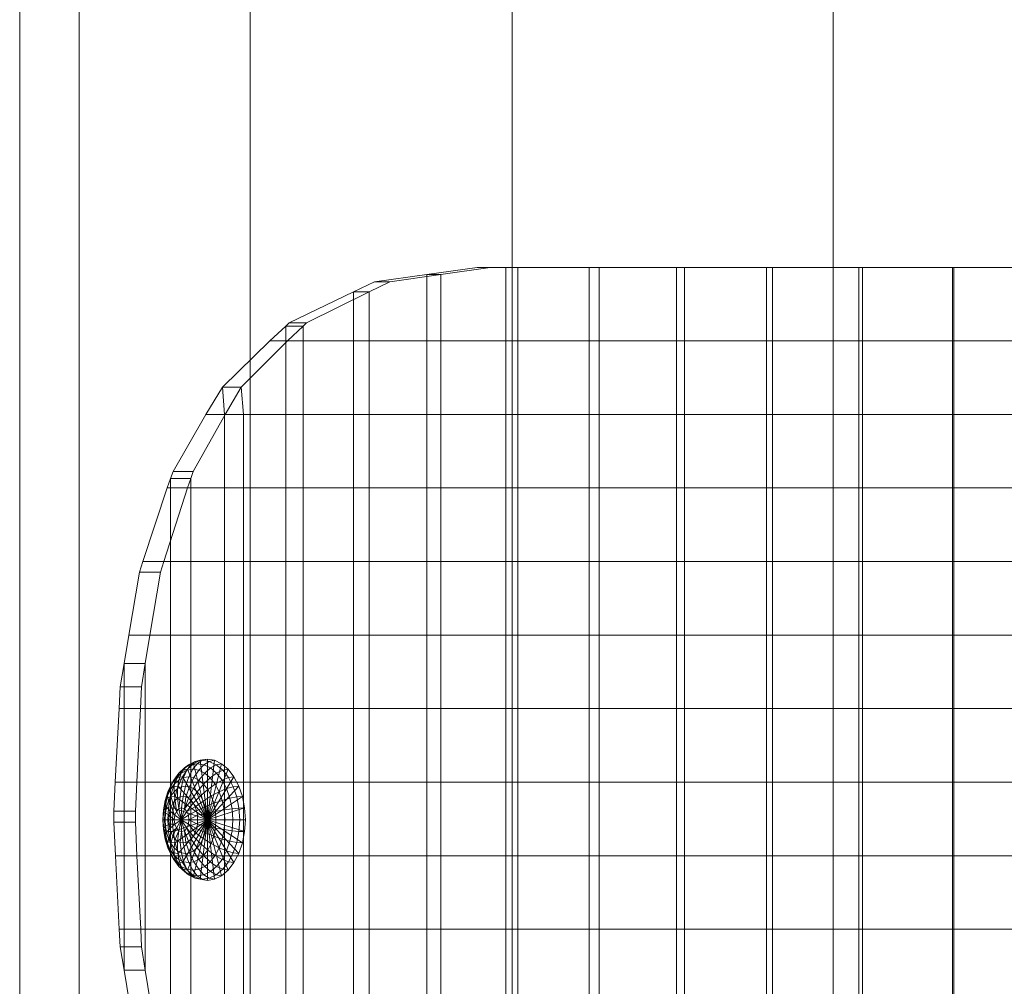
# Model space of a CAD drawing. Units: inches. Extents: x 482 to 6117, y 236 to 4220.
# Drawn here: x 2187 to 2221, y 3067 to 3101 of the extents above; entities that cross this region are included whole.
import ezdxf

# ---------------------------------------------------------------- set-up
doc = ezdxf.new("R2010")
doc.units = ezdxf.units.IN
doc.header["$MEASUREMENT"] = 0

# ---------------------------------------------------------------- blocks, each defined once
blk = doc.blocks.new('4009_DWG-664133-South')
at = {"lineweight": 9}
for p, q in [((118771.581, 460.437), (118771.581, 690.656)), ((118782.847, 460.437), (118782.847, 690.656)), ((118754.319, 460.437), (118754.319, 625.269)), ((118756.401, 460.437), (118756.401, 625.269)), ((118762.396, 460.437), (118762.396, 625.269)), ((118768.6, 486.796), (118766.76, 486.533)), ((118767.295, 486.533), (118769.09, 486.796)), ((118768.6, 486.796), (118770.363, 487.037)), ((118768.6, 484.465), (118768.6, 486.796)), ((118768.6, 486.796), (118769.09, 486.796)), ((118769.09, 486.796), (118770.811, 487.037)), ((118769.09, 484.465), (118769.09, 486.796)), ((118771.364, 487.037), (118770.363, 487.037)), ((118770.363, 487.037), (118770.811, 487.037)), ((118770.811, 487.037), (118771.788, 487.037)), ((118771.364, 487.037), (118774.288, 487.037)), ((118771.364, 484.465), (118771.364, 487.037)), ((118771.364, 487.037), (118771.788, 487.037)), ((118771.788, 487.037), (118774.642, 487.037)), ((118771.788, 484.465), (118771.788, 487.037)), ((118777.344, 487.037), (118774.288, 487.037)), ((118774.288, 484.465), (118774.288, 487.037)), ((118774.288, 487.037), (118774.642, 487.037)), ((118774.642, 487.037), (118777.624, 487.037)), ((118774.642, 484.465), (118774.642, 487.037)), ((118777.344, 487.037), (118780.506, 487.037)), ((118777.344, 484.465), (118777.344, 487.037)), ((118777.344, 487.037), (118777.624, 487.037)), ((118777.624, 487.037), (118780.71, 487.037)), ((118777.624, 484.465), (118777.624, 487.037)), ((118783.744, 487.037), (118780.506, 487.037)), ((118780.506, 484.465), (118780.506, 487.037)), ((118780.506, 487.037), (118780.71, 487.037)), ((118780.71, 487.037), (118783.87, 487.037)), ((118780.71, 484.465), (118780.71, 487.037)), ((118783.744, 487.037), (118787.03, 487.037)), ((118783.744, 484.465), (118783.744, 487.037)), ((118783.744, 487.037), (118783.87, 487.037)), ((118783.87, 487.037), (118787.077, 487.037)), ((118783.87, 484.465), (118783.87, 487.037)), ((118790.333, 487.037), (118787.03, 487.037)), ((118787.03, 484.465), (118787.03, 487.037)), ((118787.03, 487.037), (118787.077, 487.037)), ((118787.077, 487.037), (118790.301, 487.037)), ((118787.077, 484.465), (118787.077, 487.037)), ((118766.02, 486.191), (118766.76, 486.533)), ((118766.572, 486.191), (118767.295, 486.533)), ((118766.76, 486.533), (118767.295, 486.533)), ((118766.02, 486.191), (118763.773, 485.097)), ((118764.38, 485.097), (118766.572, 486.191)), ((118766.02, 484.465), (118766.02, 486.191)), ((118766.02, 486.191), (118766.572, 486.191)), ((118766.572, 484.465), (118766.572, 486.191)), ((118763.647, 484.983), (118763.773, 485.097)), ((118763.773, 485.097), (118764.38, 485.097)), ((118764.257, 484.983), (118764.38, 485.097)), ((118763.085, 484.465), (118763.647, 484.983)), ((118763.647, 484.465), (118763.647, 484.983)), ((118763.647, 484.983), (118764.257, 484.983)), ((118764.257, 484.983), (118763.708, 484.465)), ((118764.257, 484.465), (118764.257, 484.983)), ((118761.426, 482.845), (118763.085, 484.465)), ((118762.089, 482.845), (118763.708, 484.465)), ((118763.647, 484.465), (118763.085, 484.465)), ((118763.085, 484.465), (118763.708, 484.465)), ((118763.647, 481.886), (118763.647, 484.465)), ((118766.02, 484.465), (118763.647, 484.465)), ((118764.257, 484.465), (118763.708, 484.465)), ((118764.257, 481.886), (118764.257, 484.465)), ((118764.257, 484.465), (118766.572, 484.465)), ((118766.02, 481.886), (118766.02, 484.465)), ((118766.02, 484.465), (118768.6, 484.465)), ((118766.572, 481.886), (118766.572, 484.465)), ((118766.572, 484.465), (118769.09, 484.465)), ((118768.6, 481.886), (118768.6, 484.465)), ((118768.6, 484.465), (118771.364, 484.465)), ((118769.09, 481.886), (118769.09, 484.465)), ((118769.09, 484.465), (118771.581, 484.465)), ((118771.364, 481.886), (118771.364, 484.465)), ((118771.364, 484.465), (118774.288, 484.465)), ((118771.788, 481.886), (118771.788, 484.465)), ((118771.788, 484.465), (118774.642, 484.465)), ((118774.288, 481.886), (118774.288, 484.465)), ((118774.288, 484.465), (118777.344, 484.465)), ((118774.642, 481.886), (118774.642, 484.465)), ((118774.642, 484.465), (118777.624, 484.465)), ((118777.344, 481.886), (118777.344, 484.465)), ((118777.344, 484.465), (118780.506, 484.465)), ((118777.624, 481.886), (118777.624, 484.465)), ((118777.624, 484.465), (118780.71, 484.465)), ((118780.506, 481.886), (118780.506, 484.465)), ((118780.506, 484.465), (118783.744, 484.465)), ((118780.71, 481.886), (118780.71, 484.465)), ((118780.71, 484.465), (118783.87, 484.465)), ((118783.744, 481.886), (118783.744, 484.465)), ((118783.744, 484.465), (118787.03, 484.465)), ((118783.87, 481.886), (118783.87, 484.465)), ((118783.87, 484.465), (118787.077, 484.465)), ((118787.03, 481.886), (118787.03, 484.465)), ((118787.03, 484.465), (118790.333, 484.465)), ((118787.077, 481.886), (118787.077, 484.465)), ((118787.077, 484.465), (118790.301, 484.465)), ((118760.84, 481.886), (118761.426, 482.845)), ((118761.503, 481.886), (118761.426, 482.845)), ((118761.426, 482.845), (118762.089, 482.845)), ((118761.518, 481.886), (118762.089, 482.845)), ((118762.165, 481.886), (118762.089, 482.845)), ((118760.84, 481.886), (118759.695, 479.892)), ((118760.4, 479.892), (118761.518, 481.886)), ((118761.503, 481.886), (118760.84, 481.886)), ((118760.84, 481.886), (118761.518, 481.886)), ((118761.503, 479.308), (118761.503, 481.886)), ((118763.647, 481.886), (118761.503, 481.886)), ((118762.165, 481.886), (118761.518, 481.886)), ((118762.165, 479.308), (118762.165, 481.886)), ((118762.396, 481.886), (118764.257, 481.886)), ((118763.647, 479.308), (118763.647, 481.886)), ((118763.647, 481.886), (118766.02, 481.886)), ((118764.257, 479.308), (118764.257, 481.886)), ((118764.257, 481.886), (118766.572, 481.886)), ((118766.02, 479.308), (118766.02, 481.886)), ((118766.02, 481.886), (118768.6, 481.886)), ((118766.572, 479.308), (118766.572, 481.886)), ((118766.572, 481.886), (118769.09, 481.886)), ((118768.6, 479.308), (118768.6, 481.886)), ((118768.6, 481.886), (118771.364, 481.886)), ((118769.09, 479.308), (118769.09, 481.886)), ((118769.09, 481.886), (118771.581, 481.886)), ((118771.364, 479.308), (118771.364, 481.886)), ((118771.364, 481.886), (118774.288, 481.886)), ((118771.788, 479.308), (118771.788, 481.886)), ((118771.788, 481.886), (118774.642, 481.886)), ((118774.288, 479.308), (118774.288, 481.886)), ((118774.288, 481.886), (118777.344, 481.886)), ((118774.642, 479.308), (118774.642, 481.886)), ((118774.642, 481.886), (118777.624, 481.886)), ((118777.344, 479.308), (118777.344, 481.886)), ((118777.344, 481.886), (118780.506, 481.886)), ((118777.624, 479.308), (118777.624, 481.886)), ((118777.624, 481.886), (118780.71, 481.886)), ((118780.506, 479.308), (118780.506, 481.886)), ((118780.506, 481.886), (118783.744, 481.886)), ((118780.71, 479.308), (118780.71, 481.886)), ((118780.71, 481.886), (118783.87, 481.886)), ((118783.744, 479.308), (118783.744, 481.886)), ((118783.744, 481.886), (118787.03, 481.886)), ((118783.87, 479.308), (118783.87, 481.886)), ((118783.87, 481.886), (118787.077, 481.886)), ((118787.03, 479.308), (118787.03, 481.886)), ((118787.03, 481.886), (118790.333, 481.886)), ((118787.077, 479.308), (118787.077, 481.886)), ((118787.077, 481.886), (118790.301, 481.886)), ((118759.608, 479.642), (118759.695, 479.892)), ((118759.695, 479.892), (118760.4, 479.892)), ((118760.315, 479.642), (118760.4, 479.892)), ((118759.492, 479.308), (118759.608, 479.642)), ((118759.608, 479.308), (118759.608, 479.642)), ((118759.608, 479.642), (118760.315, 479.642)), ((118760.315, 479.642), (118760.202, 479.308)), ((118760.315, 479.308), (118760.315, 479.642)), ((118758.641, 476.729), (118759.492, 479.308)), ((118759.371, 476.729), (118760.202, 479.308)), ((118759.608, 479.308), (118759.492, 479.308)), ((118759.492, 479.308), (118760.202, 479.308)), ((118759.608, 476.729), (118759.608, 479.308)), ((118761.503, 479.308), (118759.608, 479.308)), ((118760.315, 479.308), (118760.202, 479.308)), ((118760.315, 476.729), (118760.315, 479.308)), ((118760.315, 479.308), (118762.165, 479.308)), ((118761.503, 476.729), (118761.503, 479.308)), ((118761.503, 479.308), (118763.647, 479.308)), ((118762.165, 476.729), (118762.165, 479.308)), ((118762.396, 479.308), (118764.257, 479.308)), ((118763.647, 476.729), (118763.647, 479.308)), ((118763.647, 479.308), (118766.02, 479.308)), ((118764.257, 476.729), (118764.257, 479.308)), ((118764.257, 479.308), (118766.572, 479.308)), ((118766.02, 476.729), (118766.02, 479.308)), ((118766.02, 479.308), (118768.6, 479.308)), ((118766.572, 476.729), (118766.572, 479.308)), ((118766.572, 479.308), (118769.09, 479.308)), ((118768.6, 476.729), (118768.6, 479.308)), ((118768.6, 479.308), (118771.364, 479.308)), ((118769.09, 476.729), (118769.09, 479.308)), ((118769.09, 479.308), (118771.581, 479.308)), ((118771.364, 476.729), (118771.364, 479.308)), ((118771.364, 479.308), (118774.288, 479.308)), ((118771.788, 476.729), (118771.788, 479.308)), ((118771.788, 479.308), (118774.642, 479.308)), ((118774.288, 476.729), (118774.288, 479.308)), ((118774.288, 479.308), (118777.344, 479.308)), ((118774.642, 476.729), (118774.642, 479.308)), ((118774.642, 479.308), (118777.624, 479.308)), ((118777.344, 476.729), (118777.344, 479.308)), ((118777.344, 479.308), (118780.506, 479.308)), ((118777.624, 476.729), (118777.624, 479.308)), ((118777.624, 479.308), (118780.71, 479.308)), ((118780.506, 476.729), (118780.506, 479.308)), ((118780.506, 479.308), (118783.744, 479.308)), ((118780.71, 476.729), (118780.71, 479.308)), ((118780.71, 479.308), (118783.87, 479.308)), ((118783.744, 476.729), (118783.744, 479.308)), ((118783.744, 479.308), (118787.03, 479.308)), ((118783.87, 476.729), (118783.87, 479.308)), ((118783.87, 479.308), (118787.077, 479.308)), ((118787.03, 476.729), (118787.03, 479.308)), ((118787.03, 479.308), (118790.333, 479.308)), ((118787.077, 476.729), (118787.077, 479.308)), ((118787.077, 479.308), (118790.301, 479.308)), ((118758.641, 476.729), (118758.522, 476.352)), ((118759.608, 476.729), (118758.641, 476.729)), ((118758.641, 476.729), (118759.371, 476.729)), ((118759.255, 476.352), (118759.371, 476.729)), ((118760.315, 476.729), (118759.371, 476.729)), ((118759.608, 474.151), (118759.608, 476.729)), ((118761.503, 476.729), (118759.608, 476.729)), ((118760.315, 474.151), (118760.315, 476.729)), ((118760.315, 476.729), (118762.165, 476.729)), ((118761.503, 474.151), (118761.503, 476.729)), ((118761.503, 476.729), (118763.647, 476.729)), ((118762.165, 474.151), (118762.165, 476.729)), ((118762.396, 476.729), (118764.257, 476.729)), ((118763.647, 474.151), (118763.647, 476.729)), ((118763.647, 476.729), (118766.02, 476.729)), ((118764.257, 474.151), (118764.257, 476.729)), ((118764.257, 476.729), (118766.572, 476.729)), ((118766.02, 474.151), (118766.02, 476.729)), ((118766.02, 476.729), (118768.6, 476.729)), ((118766.572, 474.151), (118766.572, 476.729)), ((118766.572, 476.729), (118769.09, 476.729)), ((118768.6, 474.151), (118768.6, 476.729)), ((118768.6, 476.729), (118771.364, 476.729)), ((118769.09, 474.151), (118769.09, 476.729)), ((118769.09, 476.729), (118771.581, 476.729)), ((118771.364, 474.151), (118771.364, 476.729)), ((118771.364, 476.729), (118774.288, 476.729)), ((118771.788, 474.151), (118771.788, 476.729)), ((118771.788, 476.729), (118774.642, 476.729)), ((118774.288, 474.151), (118774.288, 476.729)), ((118774.288, 476.729), (118777.344, 476.729)), ((118774.642, 474.151), (118774.642, 476.729)), ((118774.642, 476.729), (118777.624, 476.729)), ((118777.344, 474.151), (118777.344, 476.729)), ((118777.344, 476.729), (118780.506, 476.729)), ((118777.624, 474.151), (118777.624, 476.729)), ((118777.624, 476.729), (118780.71, 476.729)), ((118780.506, 474.151), (118780.506, 476.729)), ((118780.506, 476.729), (118783.744, 476.729)), ((118780.71, 474.151), (118780.71, 476.729)), ((118780.71, 476.729), (118783.87, 476.729)), ((118783.744, 474.151), (118783.744, 476.729)), ((118783.744, 476.729), (118787.03, 476.729)), ((118783.87, 474.151), (118783.87, 476.729)), ((118783.87, 476.729), (118787.077, 476.729)), ((118787.03, 474.151), (118787.03, 476.729)), ((118787.03, 476.729), (118790.333, 476.729)), ((118787.077, 474.151), (118787.077, 476.729)), ((118787.077, 476.729), (118790.301, 476.729)), ((118758.144, 474.151), (118758.522, 476.352)), ((118758.522, 476.352), (118759.255, 476.352)), ((118758.886, 474.151), (118759.255, 476.352)), ((118757.978, 473.157), (118758.144, 474.151)), ((118759.608, 474.151), (118758.144, 474.151)), ((118758.144, 474.151), (118758.886, 474.151)), ((118758.724, 473.157), (118758.886, 474.151)), ((118760.315, 474.151), (118758.886, 474.151)), ((118759.608, 471.572), (118759.608, 474.151)), ((118761.503, 474.151), (118759.608, 474.151)), ((118760.315, 471.572), (118760.315, 474.151)), ((118760.315, 474.151), (118762.165, 474.151)), ((118761.503, 471.572), (118761.503, 474.151)), ((118761.503, 474.151), (118763.647, 474.151)), ((118762.165, 471.572), (118762.165, 474.151)), ((118762.396, 474.151), (118764.257, 474.151)), ((118763.647, 471.572), (118763.647, 474.151)), ((118763.647, 474.151), (118766.02, 474.151)), ((118764.257, 471.572), (118764.257, 474.151)), ((118764.257, 474.151), (118766.572, 474.151)), ((118766.02, 471.572), (118766.02, 474.151)), ((118766.02, 474.151), (118768.6, 474.151)), ((118766.572, 471.572), (118766.572, 474.151)), ((118766.572, 474.151), (118769.09, 474.151)), ((118768.6, 471.572), (118768.6, 474.151)), ((118768.6, 474.151), (118771.364, 474.151)), ((118769.09, 471.572), (118769.09, 474.151)), ((118769.09, 474.151), (118771.581, 474.151)), ((118771.364, 471.572), (118771.364, 474.151)), ((118771.364, 474.151), (118774.288, 474.151)), ((118771.788, 471.572), (118771.788, 474.151)), ((118771.788, 474.151), (118774.642, 474.151)), ((118774.288, 471.572), (118774.288, 474.151)), ((118774.288, 474.151), (118777.344, 474.151)), ((118774.642, 471.572), (118774.642, 474.151)), ((118774.642, 474.151), (118777.624, 474.151)), ((118777.344, 471.572), (118777.344, 474.151)), ((118777.344, 474.151), (118780.506, 474.151)), ((118777.624, 471.572), (118777.624, 474.151)), ((118777.624, 474.151), (118780.71, 474.151)), ((118780.506, 471.572), (118780.506, 474.151)), ((118780.506, 474.151), (118783.744, 474.151)), ((118780.71, 471.572), (118780.71, 474.151)), ((118780.71, 474.151), (118783.87, 474.151)), ((118783.744, 471.572), (118783.744, 474.151)), ((118783.744, 474.151), (118787.03, 474.151)), ((118783.87, 471.572), (118783.87, 474.151)), ((118783.87, 474.151), (118787.077, 474.151)), ((118787.03, 471.572), (118787.03, 474.151)), ((118787.03, 474.151), (118790.333, 474.151)), ((118787.077, 471.572), (118787.077, 474.151)), ((118787.077, 474.151), (118790.301, 474.151)), ((118757.978, 473.157), (118757.844, 472.34)), ((118757.978, 471.572), (118757.978, 473.157)), ((118757.978, 473.157), (118758.724, 473.157)), ((118758.724, 473.157), (118758.594, 472.34)), ((118758.724, 471.572), (118758.724, 473.157)), ((118757.804, 471.572), (118757.844, 472.34)), ((118757.844, 472.34), (118758.594, 472.34)), ((118758.555, 471.572), (118758.594, 472.34)), ((118757.671, 468.993), (118757.804, 471.572)), ((118757.978, 471.572), (118757.804, 471.572)), ((118757.804, 471.572), (118758.555, 471.572)), ((118757.978, 468.993), (118757.978, 471.572)), ((118759.608, 471.572), (118757.978, 471.572)), ((118758.425, 468.993), (118758.555, 471.572)), ((118758.724, 471.572), (118758.555, 471.572)), ((118758.724, 468.993), (118758.724, 471.572)), ((118758.724, 471.572), (118760.315, 471.572)), ((118759.608, 468.993), (118759.608, 471.572)), ((118759.608, 471.572), (118761.503, 471.572)), ((118760.315, 468.993), (118760.315, 471.572)), ((118760.315, 471.572), (118762.165, 471.572)), ((118761.503, 468.993), (118761.503, 471.572)), ((118761.503, 471.572), (118763.647, 471.572)), ((118762.165, 468.993), (118762.165, 471.572)), ((118762.396, 471.572), (118764.257, 471.572)), ((118763.647, 468.993), (118763.647, 471.572)), ((118763.647, 471.572), (118766.02, 471.572)), ((118764.257, 468.993), (118764.257, 471.572)), ((118764.257, 471.572), (118766.572, 471.572)), ((118766.02, 468.993), (118766.02, 471.572)), ((118766.02, 471.572), (118768.6, 471.572)), ((118766.572, 468.993), (118766.572, 471.572)), ((118766.572, 471.572), (118769.09, 471.572)), ((118768.6, 468.993), (118768.6, 471.572)), ((118768.6, 471.572), (118771.364, 471.572)), ((118769.09, 468.993), (118769.09, 471.572)), ((118769.09, 471.572), (118771.581, 471.572)), ((118771.364, 468.993), (118771.364, 471.572)), ((118771.364, 471.572), (118774.288, 471.572)), ((118771.788, 468.993), (118771.788, 471.572)), ((118771.788, 471.572), (118774.642, 471.572)), ((118774.288, 468.993), (118774.288, 471.572)), ((118774.288, 471.572), (118777.344, 471.572)), ((118774.642, 468.993), (118774.642, 471.572)), ((118774.642, 471.572), (118777.624, 471.572)), ((118777.344, 468.993), (118777.344, 471.572)), ((118777.344, 471.572), (118780.506, 471.572)), ((118777.624, 468.993), (118777.624, 471.572)), ((118777.624, 471.572), (118780.71, 471.572)), ((118780.506, 468.993), (118780.506, 471.572)), ((118780.506, 471.572), (118783.744, 471.572)), ((118780.71, 468.993), (118780.71, 471.572)), ((118780.71, 471.572), (118783.87, 471.572)), ((118783.744, 468.993), (118783.744, 471.572)), ((118783.744, 471.572), (118787.03, 471.572)), ((118783.87, 468.993), (118783.87, 471.572)), ((118783.87, 471.572), (118787.077, 471.572)), ((118787.03, 468.993), (118787.03, 471.572)), ((118787.03, 471.572), (118790.333, 471.572)), ((118787.077, 468.993), (118787.077, 471.572)), ((118787.077, 471.572), (118790.301, 471.572)), ((118760.243, 469.603), (118760.034, 469.41)), ((118760.095, 469.491), (118760.243, 469.603)), ((118760.314, 469.603), (118760.095, 469.491)), ((118760.176, 469.41), (118760.314, 469.603)), ((118760.418, 469.641), (118760.205, 469.444)), ((118760.475, 469.722), (118760.243, 469.603)), ((118760.243, 469.603), (118760.418, 469.641)), ((118760.314, 469.603), (118760.475, 469.722)), ((118760.314, 469.603), (118760.546, 469.641)), ((118760.386, 469.444), (118760.546, 469.641)), ((118760.652, 469.762), (118760.418, 469.641)), ((118760.418, 469.641), (118760.899, 467.675)), ((118760.475, 469.722), (118760.652, 469.762)), ((118760.475, 469.722), (118760.719, 469.762)), ((118760.546, 469.641), (118760.719, 469.762)), ((118760.546, 469.641), (118760.781, 469.603)), ((118760.599, 469.41), (118760.781, 469.603)), ((118760.652, 469.762), (118760.899, 469.803)), ((118760.652, 469.762), (118760.899, 467.675)), ((118760.719, 469.762), (118760.899, 469.803)), ((118760.719, 469.762), (118760.967, 469.722)), ((118760.781, 469.603), (118760.967, 469.722)), ((118761.011, 469.491), (118760.781, 469.603)), ((118760.899, 469.803), (118761.151, 469.762)), ((118760.899, 469.803), (118760.899, 467.675)), ((118761.151, 469.762), (118760.899, 467.675)), ((118761.397, 469.641), (118760.899, 467.675)), ((118760.967, 469.722), (118761.151, 469.762)), ((118761.21, 469.603), (118760.967, 469.722)), ((118761.011, 469.491), (118761.21, 469.603)), ((118761.397, 469.641), (118761.151, 469.762)), ((118761.21, 469.603), (118761.397, 469.641)), ((118761.437, 469.41), (118761.21, 469.603)), ((118761.627, 469.444), (118761.397, 469.641)), ((118759.895, 469.31), (118759.723, 469.065)), ((118759.977, 469.31), (118759.796, 469.146)), ((118759.796, 469.146), (118759.895, 469.31)), ((118760.034, 469.41), (118759.853, 469.151)), ((118759.853, 469.151), (118760.022, 469.18)), ((118760.022, 469.18), (118759.874, 468.857)), ((118760.095, 469.491), (118759.895, 469.31)), ((118759.895, 469.31), (118760.034, 469.41)), ((118759.896, 469.065), (118759.977, 469.31)), ((118759.977, 469.31), (118760.095, 469.491)), ((118760.176, 469.41), (118759.977, 469.31)), ((118760.205, 469.444), (118760.022, 469.18)), ((118760.022, 469.18), (118760.899, 467.675)), ((118760.034, 469.41), (118760.205, 469.444)), ((118760.066, 469.151), (118760.176, 469.41)), ((118760.066, 469.151), (118760.246, 469.18)), ((118760.131, 468.857), (118760.246, 469.18)), ((118760.176, 469.41), (118760.386, 469.444)), ((118760.205, 469.444), (118760.899, 467.675)), ((118760.246, 469.18), (118760.386, 469.444)), ((118760.246, 469.18), (118760.428, 469.151)), ((118760.386, 469.444), (118760.599, 469.41)), ((118760.428, 469.151), (118760.599, 469.41)), ((118760.806, 469.31), (118760.599, 469.41)), ((118760.604, 469.065), (118760.806, 469.31)), ((118760.806, 469.31), (118761.011, 469.491)), ((118761, 469.146), (118760.806, 469.31)), ((118761.627, 469.444), (118760.899, 467.675)), ((118761.831, 469.18), (118760.899, 467.675)), ((118761, 469.146), (118761.225, 469.31)), ((118761.225, 469.31), (118761.011, 469.491)), ((118761.225, 469.31), (118761.437, 469.41)), ((118761.415, 469.065), (118761.225, 469.31)), ((118761.437, 469.41), (118761.627, 469.444)), ((118761.638, 469.151), (118761.437, 469.41)), ((118761.831, 469.18), (118761.627, 469.444)), ((118761.638, 469.151), (118761.831, 469.18)), ((118762, 468.857), (118761.831, 469.18)), ((118757.671, 468.993), (118757.619, 467.971)), ((118757.978, 468.993), (118757.671, 468.993)), ((118757.671, 468.993), (118758.425, 468.993)), ((118757.978, 466.415), (118757.978, 468.993)), ((118759.608, 468.993), (118757.978, 468.993)), ((118758.374, 467.971), (118758.425, 468.993)), ((118758.724, 468.993), (118758.425, 468.993)), ((118758.724, 466.415), (118758.724, 468.993)), ((118758.724, 468.993), (118760.315, 468.993)), ((118759.639, 468.926), (118759.512, 468.658)), ((118759.723, 469.065), (118759.584, 468.767)), ((118759.584, 468.767), (118759.706, 468.835)), ((118759.706, 468.835), (118759.598, 468.474)), ((118759.74, 468.926), (118759.605, 468.739)), ((118759.605, 468.739), (118759.639, 468.926)), ((118759.608, 466.415), (118759.608, 468.993)), ((118759.608, 468.993), (118761.503, 468.993)), ((118759.796, 469.146), (118759.639, 468.926)), ((118759.639, 468.926), (118759.723, 469.065)), ((118759.853, 469.151), (118759.706, 468.835)), ((118759.706, 468.835), (118759.874, 468.857)), ((118759.723, 469.065), (118759.853, 469.151)), ((118759.731, 468.658), (118759.74, 468.926)), ((118759.74, 468.926), (118759.796, 469.146)), ((118759.896, 469.065), (118759.74, 468.926)), ((118759.874, 468.857), (118759.765, 468.489)), ((118759.854, 468.767), (118759.896, 469.065)), ((118759.989, 468.835), (118759.854, 468.767)), ((118759.874, 468.857), (118760.899, 467.675)), ((118760.066, 469.151), (118759.896, 469.065)), ((118759.948, 468.474), (118759.989, 468.835)), ((118759.989, 468.835), (118760.066, 469.151)), ((118759.989, 468.835), (118760.131, 468.857)), ((118760.046, 468.489), (118760.131, 468.857)), ((118760.131, 468.857), (118760.274, 468.835)), ((118760.144, 468.474), (118760.274, 468.835)), ((118760.274, 468.835), (118760.428, 469.151)), ((118760.413, 468.767), (118760.274, 468.835)), ((118760.315, 466.415), (118760.315, 468.993)), ((118760.315, 468.993), (118762.165, 468.993)), ((118760.413, 468.767), (118760.604, 469.065)), ((118760.604, 469.065), (118760.428, 469.151)), ((118760.542, 468.658), (118760.769, 468.926)), ((118760.769, 468.926), (118760.604, 469.065)), ((118760.769, 468.926), (118761, 469.146)), ((118760.914, 468.739), (118760.769, 468.926)), ((118762, 468.857), (118760.899, 467.675)), ((118760.914, 468.739), (118761.171, 468.926)), ((118761.171, 468.926), (118761, 469.146)), ((118761.171, 468.926), (118761.415, 469.065)), ((118761.313, 468.658), (118761.171, 468.926)), ((118761.415, 469.065), (118761.638, 469.151)), ((118761.573, 468.767), (118761.415, 469.065)), ((118761.503, 466.415), (118761.503, 468.993)), ((118761.503, 468.993), (118763.647, 468.993)), ((118761.573, 468.767), (118761.805, 468.835)), ((118761.805, 468.835), (118761.638, 469.151)), ((118761.805, 468.835), (118762, 468.857)), ((118761.93, 468.474), (118761.805, 468.835)), ((118762.127, 468.489), (118762, 468.857)), ((118762.165, 466.415), (118762.165, 468.993)), ((118762.396, 468.993), (118764.257, 468.993)), ((118763.647, 466.415), (118763.647, 468.993)), ((118763.647, 468.993), (118766.02, 468.993)), ((118764.257, 466.415), (118764.257, 468.993)), ((118764.257, 468.993), (118766.572, 468.993)), ((118766.02, 466.415), (118766.02, 468.993)), ((118766.02, 468.993), (118768.6, 468.993)), ((118766.572, 466.415), (118766.572, 468.993)), ((118766.572, 468.993), (118769.09, 468.993)), ((118768.6, 466.415), (118768.6, 468.993)), ((118768.6, 468.993), (118771.364, 468.993)), ((118769.09, 466.415), (118769.09, 468.993)), ((118769.09, 468.993), (118771.581, 468.993)), ((118771.364, 466.415), (118771.364, 468.993)), ((118771.364, 468.993), (118774.288, 468.993)), ((118771.788, 466.415), (118771.788, 468.993)), ((118771.788, 468.993), (118774.642, 468.993)), ((118774.288, 466.415), (118774.288, 468.993)), ((118774.288, 468.993), (118777.344, 468.993)), ((118774.642, 466.415), (118774.642, 468.993)), ((118774.642, 468.993), (118777.624, 468.993)), ((118777.344, 466.415), (118777.344, 468.993)), ((118777.344, 468.993), (118780.506, 468.993)), ((118777.624, 466.415), (118777.624, 468.993)), ((118777.624, 468.993), (118780.71, 468.993)), ((118780.506, 466.415), (118780.506, 468.993)), ((118780.506, 468.993), (118783.744, 468.993)), ((118780.71, 466.415), (118780.71, 468.993)), ((118780.71, 468.993), (118783.87, 468.993)), ((118783.744, 466.415), (118783.744, 468.993)), ((118783.744, 468.993), (118787.03, 468.993)), ((118783.87, 466.415), (118783.87, 468.993)), ((118783.87, 468.993), (118787.077, 468.993)), ((118787.03, 466.415), (118787.03, 468.993)), ((118787.03, 468.993), (118790.333, 468.993)), ((118787.077, 466.415), (118787.077, 468.993)), ((118787.077, 468.993), (118790.301, 468.993)), ((118759.496, 468.511), (118759.415, 468.251)), ((118759.512, 468.658), (118759.418, 468.352)), ((118759.584, 468.767), (118759.481, 468.427)), ((118759.605, 468.739), (118759.496, 468.511)), ((118759.496, 468.511), (118759.512, 468.658)), ((118759.536, 468.332), (118759.496, 468.511)), ((118759.512, 468.658), (118759.584, 468.767)), ((118759.623, 468.511), (118759.536, 468.332)), ((118759.598, 468.474), (118759.765, 468.489)), ((118759.623, 468.511), (118759.605, 468.739)), ((118759.731, 468.658), (118759.623, 468.511)), ((118759.693, 468.251), (118759.623, 468.511)), ((118759.765, 468.489), (118759.698, 468.09)), ((118759.854, 468.767), (118759.731, 468.658)), ((118759.768, 468.352), (118759.731, 468.658)), ((118759.765, 468.489), (118760.899, 467.675)), ((118759.854, 468.427), (118759.854, 468.767)), ((118759.948, 468.474), (118760.046, 468.489)), ((118759.993, 468.09), (118760.046, 468.489)), ((118760.046, 468.489), (118760.144, 468.474)), ((118760.24, 468.427), (118760.413, 468.767)), ((118760.328, 468.352), (118760.542, 468.658)), ((118760.406, 468.251), (118760.656, 468.511)), ((118760.542, 468.658), (118760.413, 468.767)), ((118760.656, 468.511), (118760.542, 468.658)), ((118760.656, 468.511), (118760.914, 468.739)), ((118760.75, 468.332), (118760.656, 468.511)), ((118760.75, 468.332), (118761.035, 468.511)), ((118762.127, 468.489), (118760.899, 467.675)), ((118761.035, 468.511), (118760.914, 468.739)), ((118761.035, 468.511), (118761.313, 468.658)), ((118761.125, 468.251), (118761.035, 468.511)), ((118761.313, 468.658), (118761.573, 468.767)), ((118761.419, 468.352), (118761.313, 468.658)), ((118761.691, 468.427), (118761.573, 468.767)), ((118761.93, 468.474), (118762.127, 468.489)), ((118762.206, 468.09), (118762.127, 468.489)), ((118759.418, 468.352), (118759.361, 468.02)), ((118759.415, 468.251), (118759.365, 467.969)), ((118759.415, 468.251), (118759.418, 468.352)), ((118759.471, 468.128), (118759.415, 468.251)), ((118759.418, 468.352), (118759.481, 468.427)), ((118759.481, 468.427), (118759.418, 468.059)), ((118759.536, 468.332), (118759.471, 468.128)), ((118759.481, 468.427), (118759.598, 468.474)), ((118759.598, 468.474), (118759.532, 468.082)), ((118759.632, 468.128), (118759.536, 468.332)), ((118759.693, 468.251), (118759.632, 468.128)), ((118759.768, 468.352), (118759.693, 468.251)), ((118759.812, 467.969), (118759.693, 468.251)), ((118759.854, 468.427), (118759.768, 468.352)), ((118759.812, 467.969), (118759.768, 468.352)), ((118759.948, 468.474), (118759.854, 468.427)), ((118759.895, 468.059), (118759.854, 468.427)), ((118759.895, 468.059), (118759.948, 468.474)), ((118760.092, 468.059), (118760.144, 468.474)), ((118760.092, 468.059), (118760.24, 468.427)), ((118760.092, 468.059), (118760.328, 468.352)), ((118760.24, 468.427), (118760.144, 468.474)), ((118760.176, 467.969), (118760.406, 468.251)), ((118760.328, 468.352), (118760.24, 468.427)), ((118760.406, 468.251), (118760.328, 468.352)), ((118760.471, 468.128), (118760.406, 468.251)), ((118760.471, 468.128), (118760.75, 468.332)), ((118760.82, 468.128), (118760.75, 468.332)), ((118760.82, 468.128), (118761.125, 468.251)), ((118761.125, 468.251), (118761.419, 468.352)), ((118761.18, 467.969), (118761.125, 468.251)), ((118761.419, 468.352), (118761.691, 468.427)), ((118761.485, 468.02), (118761.419, 468.352)), ((118761.691, 468.427), (118761.93, 468.474)), ((118761.764, 468.059), (118761.691, 468.427)), ((118762.008, 468.082), (118761.93, 468.474)), ((118757.619, 467.586), (118757.619, 467.971)), ((118757.619, 467.971), (118758.374, 467.971)), ((118758.374, 467.586), (118758.374, 467.971)), ((118759.361, 468.02), (118759.342, 467.675)), ((118759.365, 467.969), (118759.349, 467.675)), ((118759.361, 468.02), (118759.418, 468.059)), ((118759.365, 467.969), (118759.361, 468.02)), ((118759.432, 467.906), (118759.365, 467.969)), ((118759.418, 468.059), (118759.397, 467.675)), ((118759.418, 468.059), (118759.532, 468.082)), ((118759.432, 467.906), (118759.418, 467.675)), ((118759.471, 468.128), (118759.432, 467.906)), ((118759.559, 467.834), (118759.432, 467.906)), ((118759.587, 467.987), (118759.471, 468.128)), ((118759.532, 468.082), (118759.51, 467.675)), ((118759.532, 468.082), (118759.698, 468.09)), ((118759.559, 467.834), (118759.549, 467.675)), ((118759.587, 467.987), (118759.559, 467.834)), ((118759.738, 467.675), (118759.559, 467.834)), ((118759.632, 468.128), (118759.587, 467.987)), ((118759.757, 467.834), (118759.587, 467.987)), ((118759.757, 467.834), (118759.632, 468.128)), ((118759.698, 468.09), (118759.675, 467.675)), ((118759.698, 468.09), (118760.899, 467.675)), ((118759.757, 467.834), (118759.738, 467.675)), ((118759.812, 467.969), (118759.757, 467.834)), ((118759.975, 467.675), (118759.757, 467.834)), ((118759.895, 468.059), (118759.812, 467.969)), ((118759.975, 467.675), (118759.812, 467.969)), ((118759.993, 468.09), (118759.895, 468.059)), ((118759.975, 467.675), (118759.895, 468.059)), ((118759.975, 467.675), (118759.993, 468.09)), ((118759.975, 467.675), (118760.092, 468.059)), ((118759.975, 467.675), (118760.176, 467.969)), ((118759.975, 467.675), (118760.233, 467.834)), ((118759.993, 468.09), (118760.092, 468.059)), ((118760.176, 467.969), (118760.092, 468.059)), ((118760.176, 467.969), (118760.471, 468.128)), ((118760.233, 467.834), (118760.176, 467.969)), ((118760.233, 467.834), (118760.519, 467.987)), ((118760.253, 467.675), (118760.233, 467.834)), ((118760.253, 467.675), (118760.548, 467.834)), ((118760.519, 467.987), (118760.471, 468.128)), ((118760.519, 467.987), (118760.82, 468.128)), ((118760.548, 467.834), (118760.519, 467.987)), ((118760.548, 467.834), (118760.864, 467.906)), ((118760.558, 467.675), (118760.548, 467.834)), ((118760.864, 467.906), (118760.82, 468.128)), ((118760.864, 467.906), (118761.18, 467.969)), ((118760.878, 467.675), (118760.864, 467.906)), ((118762.206, 468.09), (118760.899, 467.675)), ((118761.18, 467.969), (118761.485, 468.02)), ((118761.199, 467.675), (118761.18, 467.969)), ((118761.485, 468.02), (118761.764, 468.059)), ((118761.507, 467.675), (118761.485, 468.02)), ((118761.764, 468.059), (118762.008, 468.082)), ((118761.789, 467.675), (118761.764, 468.059)), ((118762.008, 468.082), (118762.206, 468.09)), ((118762.034, 467.675), (118762.008, 468.082)), ((118762.232, 467.675), (118762.206, 468.09)), ((118757.619, 467.586), (118757.679, 466.415)), ((118757.619, 467.586), (118758.374, 467.586)), ((118758.432, 466.415), (118758.374, 467.586)), ((118759.342, 467.675), (118759.361, 467.33)), ((118759.349, 467.675), (118759.342, 467.675)), ((118759.342, 467.675), (118759.397, 467.675)), ((118759.418, 467.675), (118759.349, 467.675)), ((118759.349, 467.675), (118759.365, 467.382)), ((118759.432, 467.445), (118759.365, 467.382)), ((118759.397, 467.675), (118759.418, 467.292)), ((118759.397, 467.675), (118759.51, 467.675)), ((118759.549, 467.675), (118759.418, 467.675)), ((118759.418, 467.675), (118759.432, 467.445)), ((118759.559, 467.516), (118759.432, 467.445)), ((118759.432, 467.445), (118759.471, 467.223)), ((118759.51, 467.675), (118759.532, 467.268)), ((118759.51, 467.675), (118759.675, 467.675)), ((118759.738, 467.675), (118759.549, 467.675)), ((118759.549, 467.675), (118759.559, 467.516)), ((118759.757, 467.516), (118759.559, 467.516)), ((118759.559, 467.516), (118759.587, 467.364)), ((118759.757, 467.516), (118759.587, 467.364)), ((118759.675, 467.675), (118759.698, 467.26)), ((118759.675, 467.675), (118760.899, 467.675)), ((118759.698, 467.26), (118760.899, 467.675)), ((118759.975, 467.675), (118759.738, 467.675)), ((118759.738, 467.675), (118759.757, 467.516)), ((118759.975, 467.675), (118759.757, 467.516)), ((118759.757, 467.516), (118759.812, 467.382)), ((118759.765, 466.861), (118760.899, 467.675)), ((118759.975, 467.675), (118759.812, 467.382)), ((118759.874, 466.493), (118760.899, 467.675)), ((118759.975, 467.675), (118759.895, 467.292)), ((118759.975, 467.675), (118759.993, 467.26)), ((118759.975, 467.675), (118760.092, 467.292)), ((118759.975, 467.675), (118760.176, 467.382)), ((118759.975, 467.675), (118760.233, 467.516)), ((118759.975, 467.675), (118760.253, 467.675)), ((118760.022, 466.171), (118760.899, 467.675)), ((118760.176, 467.382), (118760.233, 467.516)), ((118760.205, 465.906), (118760.899, 467.675)), ((118760.233, 467.516), (118760.253, 467.675)), ((118760.233, 467.516), (118760.471, 467.223)), ((118760.233, 467.516), (118760.519, 467.364)), ((118760.253, 467.675), (118760.548, 467.516)), ((118760.253, 467.675), (118760.558, 467.675)), ((118760.418, 465.71), (118760.899, 467.675)), ((118760.519, 467.364), (118760.548, 467.516)), ((118760.548, 467.516), (118760.558, 467.675)), ((118760.548, 467.516), (118760.864, 467.445)), ((118760.558, 467.675), (118760.878, 467.675)), ((118760.652, 465.588), (118760.899, 467.675)), ((118760.82, 467.223), (118760.864, 467.445)), ((118760.864, 467.445), (118760.878, 467.675)), ((118760.864, 467.445), (118761.18, 467.382)), ((118760.878, 467.675), (118761.199, 467.675)), ((118760.899, 465.548), (118760.899, 467.675)), ((118761.151, 465.588), (118760.899, 467.675)), ((118761.397, 465.71), (118760.899, 467.675)), ((118761.627, 465.906), (118760.899, 467.675)), ((118761.831, 466.171), (118760.899, 467.675)), ((118762, 466.493), (118760.899, 467.675)), ((118762.127, 466.861), (118760.899, 467.675)), ((118762.206, 467.26), (118760.899, 467.675)), ((118762.232, 467.675), (118760.899, 467.675)), ((118761.18, 467.382), (118761.199, 467.675)), ((118761.199, 467.675), (118761.507, 467.675)), ((118761.485, 467.33), (118761.507, 467.675)), ((118761.507, 467.675), (118761.789, 467.675)), ((118761.764, 467.292), (118761.789, 467.675)), ((118761.789, 467.675), (118762.034, 467.675)), ((118762.008, 467.268), (118762.034, 467.675)), ((118762.034, 467.675), (118762.232, 467.675)), ((118762.206, 467.26), (118762.232, 467.675)), ((118759.365, 467.382), (118759.361, 467.33)), ((118759.361, 467.33), (118759.418, 466.998)), ((118759.361, 467.33), (118759.418, 467.292)), ((118759.365, 467.382), (118759.415, 467.099)), ((118759.471, 467.223), (118759.415, 467.099)), ((118759.415, 467.099), (118759.496, 466.839)), ((118759.415, 467.099), (118759.418, 466.998)), ((118759.418, 467.292), (118759.481, 466.923)), ((118759.418, 467.292), (118759.532, 467.268)), ((118759.587, 467.364), (118759.471, 467.223)), ((118759.471, 467.223), (118759.536, 467.018)), ((118759.532, 467.268), (118759.598, 466.877)), ((118759.532, 467.268), (118759.698, 467.26)), ((118759.632, 467.223), (118759.536, 467.018)), ((118759.587, 467.364), (118759.632, 467.223)), ((118759.693, 467.099), (118759.623, 466.839)), ((118759.812, 467.382), (118759.632, 467.223)), ((118759.632, 467.223), (118759.693, 467.099)), ((118759.812, 467.382), (118759.693, 467.099)), ((118759.693, 467.099), (118759.768, 466.998)), ((118759.698, 467.26), (118759.765, 466.861)), ((118759.895, 467.292), (118759.768, 466.998)), ((118759.812, 467.382), (118759.895, 467.292)), ((118759.895, 467.292), (118759.854, 466.923)), ((118759.895, 467.292), (118759.993, 467.26)), ((118759.993, 467.26), (118759.948, 466.877)), ((118759.993, 467.26), (118760.092, 467.292)), ((118759.993, 467.26), (118760.046, 466.861)), ((118760.092, 467.292), (118760.176, 467.382)), ((118760.092, 467.292), (118760.144, 466.877)), ((118760.092, 467.292), (118760.24, 466.923)), ((118760.176, 467.382), (118760.328, 466.998)), ((118760.176, 467.382), (118760.406, 467.099)), ((118760.328, 466.998), (118760.406, 467.099)), ((118760.406, 467.099), (118760.471, 467.223)), ((118760.406, 467.099), (118760.656, 466.839)), ((118760.471, 467.223), (118760.519, 467.364)), ((118760.471, 467.223), (118760.75, 467.018)), ((118760.519, 467.364), (118760.82, 467.223)), ((118760.75, 467.018), (118760.82, 467.223)), ((118760.82, 467.223), (118761.125, 467.099)), ((118761.035, 466.839), (118761.125, 467.099)), ((118761.125, 467.099), (118761.18, 467.382)), ((118761.125, 467.099), (118761.419, 466.998)), ((118761.18, 467.382), (118761.485, 467.33)), ((118761.419, 466.998), (118761.485, 467.33)), ((118761.485, 467.33), (118761.764, 467.292)), ((118761.691, 466.923), (118761.764, 467.292)), ((118761.764, 467.292), (118762.008, 467.268)), ((118761.93, 466.877), (118762.008, 467.268)), ((118762.008, 467.268), (118762.206, 467.26)), ((118762.127, 466.861), (118762.206, 467.26)), ((118759.418, 466.998), (118759.512, 466.692)), ((118759.418, 466.998), (118759.481, 466.923)), ((118759.481, 466.923), (118759.584, 466.583)), ((118759.481, 466.923), (118759.598, 466.877)), ((118759.536, 467.018), (118759.496, 466.839)), ((118759.496, 466.839), (118759.605, 466.611)), ((118759.496, 466.839), (118759.512, 466.692)), ((118759.536, 467.018), (118759.623, 466.839)), ((118759.598, 466.877), (118759.706, 466.516)), ((118759.598, 466.877), (118759.765, 466.861)), ((118759.623, 466.839), (118759.605, 466.611)), ((118759.623, 466.839), (118759.731, 466.692)), ((118759.768, 466.998), (118759.731, 466.692)), ((118759.765, 466.861), (118759.874, 466.493)), ((118759.768, 466.998), (118759.854, 466.923)), ((118759.854, 466.923), (118759.948, 466.877)), ((118759.854, 466.923), (118759.854, 466.583)), ((118759.948, 466.877), (118760.046, 466.861)), ((118759.948, 466.877), (118759.989, 466.516)), ((118760.046, 466.861), (118760.144, 466.877)), ((118760.046, 466.861), (118760.131, 466.493)), ((118760.144, 466.877), (118760.24, 466.923)), ((118760.144, 466.877), (118760.274, 466.516)), ((118760.24, 466.923), (118760.328, 466.998)), ((118760.24, 466.923), (118760.413, 466.583)), ((118760.328, 466.998), (118760.542, 466.692)), ((118760.542, 466.692), (118760.656, 466.839)), ((118760.656, 466.839), (118760.75, 467.018)), ((118760.656, 466.839), (118760.914, 466.611)), ((118760.75, 467.018), (118761.035, 466.839)), ((118760.914, 466.611), (118761.035, 466.839)), ((118761.035, 466.839), (118761.313, 466.692)), ((118761.313, 466.692), (118761.419, 466.998)), ((118761.419, 466.998), (118761.691, 466.923)), ((118761.573, 466.583), (118761.691, 466.923)), ((118761.691, 466.923), (118761.93, 466.877)), ((118761.805, 466.516), (118761.93, 466.877)), ((118761.93, 466.877), (118762.127, 466.861)), ((118762, 466.493), (118762.127, 466.861)), ((118757.679, 466.415), (118757.812, 463.836)), ((118757.978, 466.415), (118757.679, 466.415)), ((118757.679, 466.415), (118758.432, 466.415)), ((118759.608, 466.415), (118757.978, 466.415)), ((118757.978, 466.415), (118757.978, 463.836)), ((118758.724, 466.415), (118758.432, 466.415)), ((118758.432, 466.415), (118758.562, 463.836)), ((118758.724, 463.836), (118758.724, 466.415)), ((118758.724, 466.415), (118760.315, 466.415)), ((118759.512, 466.692), (118759.639, 466.424)), ((118759.512, 466.692), (118759.584, 466.583)), ((118759.584, 466.583), (118759.723, 466.285)), ((118759.584, 466.583), (118759.706, 466.516)), ((118759.605, 466.611), (118759.74, 466.424)), ((118759.605, 466.611), (118759.639, 466.424)), ((118759.608, 463.836), (118759.608, 466.415)), ((118759.608, 466.415), (118761.503, 466.415)), ((118759.639, 466.424), (118759.723, 466.285)), ((118759.639, 466.424), (118759.796, 466.204)), ((118759.706, 466.516), (118759.853, 466.2)), ((118759.706, 466.516), (118759.874, 466.493)), ((118759.731, 466.692), (118759.854, 466.583)), ((118759.731, 466.692), (118759.74, 466.424)), ((118759.74, 466.424), (118759.896, 466.285)), ((118759.74, 466.424), (118759.796, 466.204)), ((118759.854, 466.583), (118759.989, 466.516)), ((118759.854, 466.583), (118759.896, 466.285)), ((118759.874, 466.493), (118760.022, 466.171)), ((118759.989, 466.516), (118760.131, 466.493)), ((118759.989, 466.516), (118760.066, 466.2)), ((118760.131, 466.493), (118760.274, 466.516)), ((118760.131, 466.493), (118760.246, 466.171)), ((118760.274, 466.516), (118760.413, 466.583)), ((118760.274, 466.516), (118760.428, 466.2)), ((118760.315, 463.836), (118760.315, 466.415)), ((118760.315, 466.415), (118762.165, 466.415)), ((118760.413, 466.583), (118760.542, 466.692)), ((118760.413, 466.583), (118760.604, 466.285)), ((118760.542, 466.692), (118760.769, 466.424)), ((118760.604, 466.285), (118760.769, 466.424)), ((118760.769, 466.424), (118760.914, 466.611)), ((118760.769, 466.424), (118761, 466.204)), ((118760.914, 466.611), (118761.171, 466.424)), ((118761, 466.204), (118761.171, 466.424)), ((118761.171, 466.424), (118761.313, 466.692)), ((118761.171, 466.424), (118761.415, 466.285)), ((118761.313, 466.692), (118761.573, 466.583)), ((118761.415, 466.285), (118761.573, 466.583)), ((118761.503, 463.836), (118761.503, 466.415)), ((118761.503, 466.415), (118763.647, 466.415)), ((118761.573, 466.583), (118761.805, 466.516)), ((118761.638, 466.2), (118761.805, 466.516)), ((118761.805, 466.516), (118762, 466.493)), ((118761.831, 466.171), (118762, 466.493)), ((118762.165, 463.836), (118762.165, 466.415)), ((118762.396, 466.415), (118764.257, 466.415)), ((118763.647, 463.836), (118763.647, 466.415)), ((118763.647, 466.415), (118766.02, 466.415)), ((118764.257, 463.836), (118764.257, 466.415)), ((118764.257, 466.415), (118766.572, 466.415)), ((118766.02, 463.836), (118766.02, 466.415)), ((118766.02, 466.415), (118768.6, 466.415)), ((118766.572, 463.836), (118766.572, 466.415)), ((118766.572, 466.415), (118769.09, 466.415)), ((118768.6, 463.836), (118768.6, 466.415)), ((118768.6, 466.415), (118771.364, 466.415)), ((118769.09, 463.836), (118769.09, 466.415)), ((118769.09, 466.415), (118771.788, 466.415)), ((118771.364, 463.836), (118771.364, 466.415)), ((118771.364, 466.415), (118774.288, 466.415)), ((118771.788, 463.836), (118771.788, 466.415)), ((118771.788, 466.415), (118774.642, 466.415)), ((118774.288, 463.836), (118774.288, 466.415)), ((118774.288, 466.415), (118777.344, 466.415)), ((118774.642, 463.836), (118774.642, 466.415)), ((118774.642, 466.415), (118777.624, 466.415)), ((118777.344, 463.836), (118777.344, 466.415)), ((118777.344, 466.415), (118780.506, 466.415)), ((118777.624, 463.836), (118777.624, 466.415)), ((118777.624, 466.415), (118780.71, 466.415)), ((118780.506, 463.836), (118780.506, 466.415)), ((118780.506, 466.415), (118783.744, 466.415)), ((118780.71, 463.836), (118780.71, 466.415)), ((118780.71, 466.415), (118783.87, 466.415)), ((118783.744, 463.836), (118783.744, 466.415)), ((118783.744, 466.415), (118787.03, 466.415)), ((118783.87, 463.836), (118783.87, 466.415)), ((118783.87, 466.415), (118787.077, 466.415)), ((118787.03, 463.836), (118787.03, 466.415)), ((118787.03, 466.415), (118790.333, 466.415)), ((118787.077, 463.836), (118787.077, 466.415)), ((118787.077, 466.415), (118790.301, 466.415)), ((118759.723, 466.285), (118759.895, 466.041)), ((118759.723, 466.285), (118759.853, 466.2)), ((118759.796, 466.204), (118759.977, 466.041)), ((118759.796, 466.204), (118759.895, 466.041)), ((118759.853, 466.2), (118760.034, 465.94)), ((118759.853, 466.2), (118760.022, 466.171)), ((118759.896, 466.285), (118760.066, 466.2)), ((118759.896, 466.285), (118759.977, 466.041)), ((118760.022, 466.171), (118760.205, 465.906)), ((118760.066, 466.2), (118760.246, 466.171)), ((118760.066, 466.2), (118760.176, 465.94)), ((118760.246, 466.171), (118760.428, 466.2)), ((118760.246, 466.171), (118760.386, 465.906)), ((118760.428, 466.2), (118760.604, 466.285)), ((118760.428, 466.2), (118760.599, 465.94)), ((118760.604, 466.285), (118760.806, 466.041)), ((118760.806, 466.041), (118761, 466.204)), ((118761, 466.204), (118761.225, 466.041)), ((118761.225, 466.041), (118761.415, 466.285)), ((118761.415, 466.285), (118761.638, 466.2)), ((118761.437, 465.94), (118761.638, 466.2)), ((118761.627, 465.906), (118761.831, 466.171)), ((118761.638, 466.2), (118761.831, 466.171)), ((118759.895, 466.041), (118760.095, 465.859)), ((118759.895, 466.041), (118760.034, 465.94)), ((118759.977, 466.041), (118760.176, 465.94)), ((118759.977, 466.041), (118760.095, 465.859)), ((118760.034, 465.94), (118760.243, 465.747)), ((118760.034, 465.94), (118760.205, 465.906)), ((118760.095, 465.859), (118760.243, 465.747)), ((118760.095, 465.859), (118760.314, 465.747)), ((118760.176, 465.94), (118760.386, 465.906)), ((118760.176, 465.94), (118760.314, 465.747)), ((118760.205, 465.906), (118760.418, 465.71)), ((118760.243, 465.747), (118760.475, 465.629)), ((118760.243, 465.747), (118760.418, 465.71)), ((118760.314, 465.747), (118760.546, 465.71)), ((118760.314, 465.747), (118760.475, 465.629)), ((118760.386, 465.906), (118760.599, 465.94)), ((118760.386, 465.906), (118760.546, 465.71)), ((118760.546, 465.71), (118760.781, 465.747)), ((118760.599, 465.94), (118760.806, 466.041)), ((118760.599, 465.94), (118760.781, 465.747)), ((118760.781, 465.747), (118761.011, 465.859)), ((118760.781, 465.747), (118760.967, 465.629)), ((118760.806, 466.041), (118761.011, 465.859)), ((118760.967, 465.629), (118761.21, 465.747)), ((118761.011, 465.859), (118761.225, 466.041)), ((118761.011, 465.859), (118761.21, 465.747)), ((118761.21, 465.747), (118761.437, 465.94)), ((118761.21, 465.747), (118761.397, 465.71)), ((118761.225, 466.041), (118761.437, 465.94)), ((118761.397, 465.71), (118761.627, 465.906)), ((118761.437, 465.94), (118761.627, 465.906)), ((118760.418, 465.71), (118760.652, 465.588)), ((118760.475, 465.629), (118760.652, 465.588)), ((118760.475, 465.629), (118760.719, 465.588)), ((118760.546, 465.71), (118760.719, 465.588)), ((118760.652, 465.588), (118760.899, 465.548)), ((118760.719, 465.588), (118760.967, 465.629)), ((118760.719, 465.588), (118760.899, 465.548)), ((118760.899, 465.548), (118761.151, 465.588)), ((118760.967, 465.629), (118761.151, 465.588)), ((118761.151, 465.588), (118761.397, 465.71)), ((118757.812, 463.836), (118757.844, 463.217)), ((118757.978, 463.836), (118757.812, 463.836)), ((118757.812, 463.836), (118758.562, 463.836)), ((118759.608, 463.836), (118757.978, 463.836)), ((118757.978, 463.836), (118757.978, 462.4)), ((118758.724, 463.836), (118758.562, 463.836)), ((118758.562, 463.836), (118758.594, 463.217)), ((118760.315, 463.836), (118758.724, 463.836)), ((118758.724, 463.836), (118758.724, 462.4)), ((118759.608, 461.258), (118759.608, 463.836)), ((118761.503, 463.836), (118759.608, 463.836)), ((118760.315, 461.258), (118760.315, 463.836)), ((118760.315, 463.836), (118762.165, 463.836)), ((118761.503, 461.258), (118761.503, 463.836)), ((118761.503, 463.836), (118763.647, 463.836)), ((118762.165, 461.258), (118762.165, 463.836)), ((118762.396, 463.836), (118764.257, 463.836)), ((118763.647, 461.258), (118763.647, 463.836)), ((118763.647, 463.836), (118766.02, 463.836)), ((118764.257, 461.258), (118764.257, 463.836)), ((118764.257, 463.836), (118766.572, 463.836)), ((118766.02, 461.258), (118766.02, 463.836)), ((118766.02, 463.836), (118768.6, 463.836)), ((118766.572, 461.258), (118766.572, 463.836)), ((118766.572, 463.836), (118769.09, 463.836)), ((118768.6, 461.258), (118768.6, 463.836)), ((118768.6, 463.836), (118771.364, 463.836)), ((118769.09, 461.258), (118769.09, 463.836)), ((118769.09, 463.836), (118771.747, 463.836)), ((118771.364, 461.257), (118771.364, 463.836)), ((118771.364, 463.836), (118774.288, 463.836)), ((118771.788, 461.257), (118771.788, 463.836)), ((118771.788, 463.836), (118774.642, 463.836)), ((118774.288, 461.258), (118774.288, 463.836)), ((118774.288, 463.836), (118777.344, 463.836)), ((118774.642, 461.257), (118774.642, 463.836)), ((118774.642, 463.836), (118777.624, 463.836)), ((118777.344, 461.258), (118777.344, 463.836)), ((118777.344, 463.836), (118780.506, 463.836)), ((118777.624, 461.258), (118777.624, 463.836)), ((118777.624, 463.836), (118780.71, 463.836)), ((118780.506, 461.258), (118780.506, 463.836)), ((118780.506, 463.836), (118783.744, 463.836)), ((118780.71, 461.258), (118780.71, 463.836)), ((118780.71, 463.836), (118783.87, 463.836)), ((118783.744, 461.258), (118783.744, 463.836)), ((118783.744, 463.836), (118787.03, 463.836)), ((118783.87, 461.258), (118783.87, 463.836)), ((118783.87, 463.836), (118787.077, 463.836)), ((118787.03, 461.258), (118787.03, 463.836)), ((118787.03, 463.836), (118790.333, 463.836)), ((118787.077, 461.258), (118787.077, 463.836)), ((118787.077, 463.836), (118790.301, 463.836)), ((118757.844, 463.217), (118757.978, 462.4)), ((118757.844, 463.217), (118758.594, 463.217)), ((118758.594, 463.217), (118758.724, 462.4)), ((118758.169, 461.258), (118757.978, 462.4)), ((118757.978, 462.4), (118758.724, 462.4)), ((118758.91, 461.258), (118758.724, 462.4))]:
    blk.add_line(p, q, dxfattribs=at)

msp = doc.modelspace()

# ---------------------------------------------------------------- block references
at = {"lineweight": 9}
msp.add_blockref('4009_DWG-664133-South', (-116567.471, 2605.425), dxfattribs=at)

doc.saveas('drawing.dxf')
